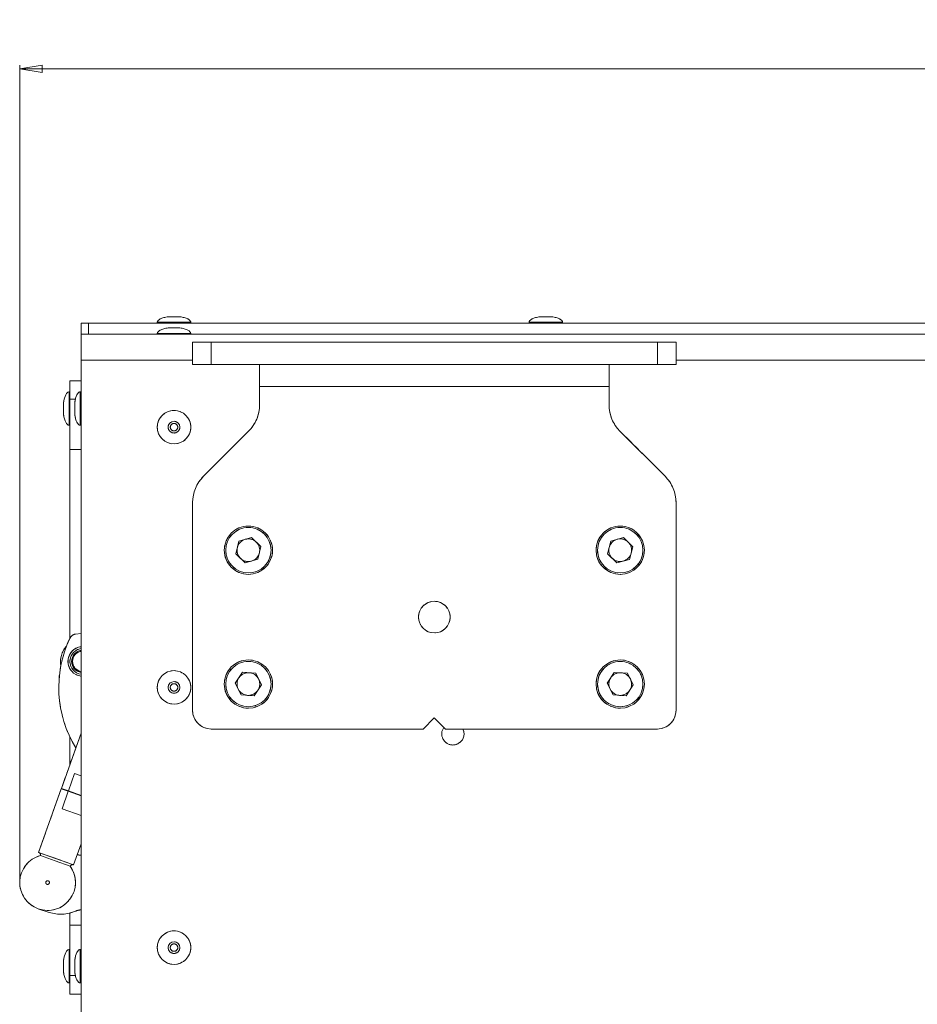
# Model space of a CAD drawing. Units: millimetres. Extents: x 74 to 8145, y 1886 to 7899.
# Drawn here: x 5362 to 5603, y 5133 to 5398 of the extents above; entities that cross this region are included whole.
import ezdxf

# ---------------------------------------------------------------- set-up
doc = ezdxf.new("R2010")
doc.units = ezdxf.units.MM
doc.linetypes.add('PHANTOM', pattern=[12.7, 6.35, -1.27, 1.27, -1.27, 1.27, -1.27])
doc.styles.add('SLDTEXTSTYLE1', font='TXT', dxfattribs={"width": 0.75})
doc.dimstyles.new('SLDDIMSTYLE0', dxfattribs={"dimtxt": 4.233333, "dimasz": 6, "dimexe": 0, "dimexo": 0.0625, "dimgap": 1.058333, "dimtad": 1, "dimdec": 1, "dimrnd": 1e-09, "dimzin": 12, "dimdsep": 46, "dimtxsty": 'SLDTEXTSTYLE1', "dimblk1": 'CLOSED', "dimblk2": 'CLOSED', "dimsah": 1, "dimcen": 0.09, "dimadec": 0, "dimazin": 3, "dimtfac": 1, "dimtdec": 1, "dimtofl": 0, "dimtmove": 0, "dimatfit": 3, "dimldrblk": 'CLOSED', "dimfxl": 0, "dimfrac": 2, "dimtolj": 1, "dimtzin": 12, "dimarcsym": 0})

# ---------------------------------------------------------------- blocks, each defined once
blk = doc.blocks.new('_Closed')
at = {"color": 0, "linetype": 'ByBlock', "lineweight": -2}
for p, q in [((-1, 0.166667), (0, 0)), ((-1, 0.166667), (-1, -0.166667)), ((0, 0), (-1, -0.166667)), ((0, 0), (-1, 0))]:
    blk.add_line(p, q, dxfattribs=at)
blk = doc.blocks.new('_D_2')
at = {"color": 7, "linetype": 'Continuous', "lineweight": 0}
for p, q in [((5957.22, 5397.63), (5955.94, 5397.63)), ((5955.94, 5397.63), (5955.94, 5390.9)), ((5968.17, 5397.63), (5969.46, 5397.63)), ((5969.46, 5397.63), (5969.46, 5390.9)), ((5955.94, 5390.9), (5957.22, 5390.9)), ((5969.46, 5390.9), (5968.17, 5390.9)), ((5361.95, 5166.52), (5361.95, 5385.4)), ((6563.45, 5307.02), (6563.45, 5385.4)), ((6563.45, 5384.4), (5361.95, 5384.4))]:
    blk.add_line(p, q, dxfattribs=at)
at = {"color": 7, "linetype": 'Continuous', "lineweight": 18, "xscale": 6, "yscale": 6, "rotation": 180.0000000000005}
blk.add_blockref('_Closed', (5361.95, 5384.4), dxfattribs=at)
at = {"color": 7, "linetype": 'Continuous', "lineweight": 18, "xscale": 6, "yscale": 6}
blk.add_blockref('_Closed', (6563.45, 5384.4), dxfattribs=at)
at = {"color": 7, "linetype": 'Continuous', "lineweight": 18, "char_height": 4.233, "attachment_point": 1, "style": 'SLDTEXTSTYLE1'}
for s, insert in [('47.3', (5957.22, 5396.36)), ('1201.5', (5954.1, 5389.86))]:
    blk.add_mtext(s, dxfattribs=dict(at, insert=insert))

msp = doc.modelspace()

# ---------------------------------------------------------------- linework, layer by layer
at = {"color": 7, "linetype": 'Continuous', "lineweight": 18}
for p, q in [((5378.45, 5313.02), (5378.45, 5316.02)), ((5378.45, 5316.02), (5380.45, 5316.02)), ((5380.45, 5316.02), (5380.45, 5313.02)), ((6561.45, 5316.02), (5380.45, 5316.02)), ((5398.95, 5316.22), (5398.95, 5316.02)), ((5404.95, 5317.72), (5401.95, 5317.72)), ((5407.95, 5316.02), (5407.95, 5316.22)), ((5498.95, 5316.22), (5498.95, 5316.02)), ((5504.95, 5317.72), (5501.95, 5317.72)), ((5507.95, 5316.02), (5507.95, 5316.22)), ((5398.95, 5313.22), (5398.95, 5313.02)), ((5404.95, 5314.72), (5401.95, 5314.72)), ((5407.95, 5313.02), (5407.95, 5313.22)), ((5378.45, 5306.02), (5378.45, 5313.02)), ((5378.45, 5313.02), (6563.45, 5313.02)), ((5408.45, 5304.87), (5408.45, 5310.87)), ((5408.45, 5310.87), (5413.45, 5310.87)), ((5413.45, 5310.87), (5413.45, 5304.87)), ((5413.45, 5310.87), (5533.45, 5310.87)), ((5533.45, 5304.87), (5533.45, 5310.87)), ((5533.45, 5310.87), (5538.45, 5310.87)), ((5538.45, 5310.87), (5538.45, 5304.87)), ((5378.45, 5306.02), (5378.45, 5130.02)), ((5413.45, 5304.87), (5408.45, 5304.87)), ((5413.45, 5304.87), (5533.45, 5304.87)), ((5426.45, 5304.87), (5426.45, 5298.97)), ((5520.45, 5298.97), (5520.45, 5304.87)), ((5538.45, 5304.87), (5533.45, 5304.87)), ((5375.45, 5295.52), (5375.45, 5300.52)), ((5375.45, 5300.52), (5378.45, 5300.52)), ((5375.45, 5297.52), (5375.25, 5297.52)), ((5378.45, 5297.52), (5378.25, 5297.52)), ((5426.45, 5298.97), (5520.45, 5298.97)), ((5426.45, 5294.01), (5426.45, 5298.97)), ((5520.45, 5298.97), (5520.45, 5294.01)), ((5375.45, 5295.52), (5375.45, 5282.02)), ((5373.74, 5294.52), (5373.74, 5291.52)), ((5376.74, 5294.52), (5376.74, 5291.52)), ((5375.25, 5288.52), (5375.45, 5288.52)), ((5378.25, 5288.52), (5378.45, 5288.52)), ((5423.52, 5286.94), (5411.37, 5274.8)), ((5535.52, 5274.8), (5523.37, 5286.94)), ((5375.45, 5282.02), (5375.45, 5231.32)), ((5375.45, 5282.02), (5378.45, 5282.02)), ((5408.45, 5267.73), (5408.45, 5211.82)), ((5538.45, 5211.82), (5538.45, 5267.73)), ((5420.91, 5257.36), (5424.29, 5258.34)), ((5426.83, 5255.9), (5424.29, 5258.34)), ((5520.94, 5257.39), (5524.34, 5258.32)), ((5526.84, 5255.85), (5524.34, 5258.32)), ((5420.91, 5257.36), (5420.07, 5253.94)), ((5426.83, 5255.9), (5425.98, 5252.48)), ((5520.94, 5257.39), (5520.05, 5253.99)), ((5526.84, 5255.85), (5525.95, 5252.45)), ((5420.07, 5253.94), (5422.6, 5251.5)), ((5425.98, 5252.48), (5422.6, 5251.5)), ((5520.05, 5253.99), (5522.55, 5251.52)), ((5525.95, 5252.45), (5522.55, 5251.52)), ((5378.45, 5232.53), (5376.95, 5232.35)), ((5421.89, 5222.08), (5419.93, 5219.16)), ((5421.89, 5222.08), (5425.41, 5221.84)), ((5426.96, 5218.68), (5425.41, 5221.84)), ((5519.93, 5219.12), (5521.86, 5222.06)), ((5521.86, 5222.06), (5525.37, 5221.86)), ((5526.96, 5218.72), (5525.37, 5221.86)), ((5419.93, 5219.16), (5421.49, 5216)), ((5426.96, 5218.68), (5425, 5215.76)), ((5519.93, 5219.12), (5521.52, 5215.98)), ((5525.03, 5215.78), (5526.96, 5218.72)), ((5425, 5215.76), (5421.49, 5216)), ((5525.03, 5215.78), (5521.52, 5215.98)), ((5473.45, 5209.82), (5470.45, 5206.82)), ((5476.45, 5206.82), (5473.45, 5209.82)), ((5378.45, 5205.72), (5373.15, 5190.84)), ((5375.45, 5204.72), (5375.45, 5197.29)), ((5413.45, 5206.82), (5470.45, 5206.82)), ((5476.45, 5206.82), (5533.45, 5206.82)), ((5376.71, 5194.88), (5375.04, 5190.17)), ((5378.45, 5194.27), (5376.71, 5194.88)), ((5373.12, 5190.75), (5367.03, 5173.65)), ((5373.12, 5190.75), (5375, 5190.08)), ((5375.04, 5190.17), (5373.15, 5190.84)), ((5375, 5190.08), (5373.33, 5185.37)), ((5375.02, 5190.18), (5374.99, 5190.08)), ((5375, 5190.08), (5378.45, 5188.85)), ((5378.45, 5188.96), (5375.04, 5190.17)), ((5373.33, 5185.37), (5378.45, 5183.55)), ((5376.45, 5170.3), (5378.45, 5175.9)), ((5367.03, 5173.65), (5376.45, 5170.3)), ((5367.1, 5172.64), (5367.52, 5172.78)), ((5367.51, 5172.77), (5371.52, 5171.34)), ((5371.52, 5171.34), (5375.52, 5169.92)), ((5369.83, 5157.5), (5367.1, 5158.4)), ((5375.45, 5157.31), (5375.45, 5154.02)), ((5378.45, 5154.02), (5375.45, 5154.02)), ((5375.45, 5154.02), (5375.45, 5140.52)), ((5375.45, 5147.52), (5375.25, 5147.52)), ((5378.45, 5147.52), (5378.25, 5147.52)), ((5373.74, 5144.52), (5373.74, 5141.52)), ((5376.74, 5144.52), (5376.74, 5141.52)), ((5375.25, 5138.52), (5375.45, 5138.52)), ((5375.45, 5135.52), (5375.45, 5140.52)), ((5378.25, 5138.52), (5378.45, 5138.52)), ((5378.45, 5135.52), (5375.45, 5135.52))]:
    msp.add_line(p, q, dxfattribs=at)
at = {"color": 7, "linetype": 'PHANTOM', "lineweight": 18}
for p, q in [((5378.45, 5313.02), (5378.45, 5316.02)), ((5378.45, 5316.02), (5380.45, 5316.02)), ((5380.45, 5316.02), (5380.45, 5313.02)), ((6561.45, 5316.02), (5380.45, 5316.02)), ((5398.95, 5316.22), (5398.95, 5316.02)), ((5404.95, 5317.72), (5401.95, 5317.72)), ((5407.95, 5316.02), (5407.95, 5316.22)), ((5498.95, 5316.22), (5498.95, 5316.02)), ((5504.95, 5317.72), (5501.95, 5317.72)), ((5507.95, 5316.02), (5507.95, 5316.22)), ((5398.95, 5313.22), (5398.95, 5313.02)), ((5404.95, 5314.72), (5401.95, 5314.72)), ((5407.95, 5313.02), (5407.95, 5313.22)), ((5378.45, 5306.02), (5378.45, 5313.02)), ((5378.45, 5313.02), (6563.45, 5313.02)), ((5408.45, 5304.87), (5408.45, 5310.87)), ((5408.45, 5310.87), (5413.45, 5310.87)), ((5413.45, 5310.87), (5413.45, 5304.87)), ((5413.45, 5310.87), (5533.45, 5310.87)), ((5533.45, 5304.87), (5533.45, 5310.87)), ((5533.45, 5310.87), (5538.45, 5310.87)), ((5538.45, 5310.87), (5538.45, 5304.87)), ((5378.45, 5306.02), (5378.45, 5130.02)), ((5413.45, 5304.87), (5408.45, 5304.87)), ((5413.45, 5304.87), (5533.45, 5304.87)), ((5426.45, 5304.87), (5426.45, 5298.97)), ((5520.45, 5298.97), (5520.45, 5304.87)), ((5538.45, 5304.87), (5533.45, 5304.87)), ((5375.45, 5295.52), (5375.45, 5300.52)), ((5375.45, 5300.52), (5378.45, 5300.52)), ((5375.45, 5297.52), (5375.25, 5297.52)), ((5378.45, 5297.52), (5378.25, 5297.52)), ((5426.45, 5298.97), (5520.45, 5298.97)), ((5426.45, 5294.01), (5426.45, 5298.97)), ((5520.45, 5298.97), (5520.45, 5294.01)), ((5375.45, 5295.52), (5375.45, 5282.02)), ((5373.74, 5294.52), (5373.74, 5291.52)), ((5376.74, 5294.52), (5376.74, 5291.52)), ((5375.25, 5288.52), (5375.45, 5288.52)), ((5378.25, 5288.52), (5378.45, 5288.52)), ((5423.52, 5286.94), (5411.37, 5274.8)), ((5535.52, 5274.8), (5523.37, 5286.94)), ((5375.45, 5282.02), (5375.45, 5231.32)), ((5375.45, 5282.02), (5378.45, 5282.02)), ((5408.45, 5267.73), (5408.45, 5211.82)), ((5538.45, 5211.82), (5538.45, 5267.73)), ((5420.91, 5257.36), (5424.29, 5258.34)), ((5426.83, 5255.9), (5424.29, 5258.34)), ((5520.94, 5257.39), (5524.34, 5258.32)), ((5526.84, 5255.85), (5524.34, 5258.32)), ((5420.91, 5257.36), (5420.07, 5253.94)), ((5426.83, 5255.9), (5425.98, 5252.48)), ((5520.94, 5257.39), (5520.05, 5253.99)), ((5526.84, 5255.85), (5525.95, 5252.45)), ((5420.07, 5253.94), (5422.6, 5251.5)), ((5425.98, 5252.48), (5422.6, 5251.5)), ((5520.05, 5253.99), (5522.55, 5251.52)), ((5525.95, 5252.45), (5522.55, 5251.52)), ((5378.45, 5232.53), (5376.95, 5232.35)), ((5421.89, 5222.08), (5419.93, 5219.16)), ((5421.89, 5222.08), (5425.41, 5221.84)), ((5426.96, 5218.68), (5425.41, 5221.84)), ((5519.93, 5219.12), (5521.86, 5222.06)), ((5521.86, 5222.06), (5525.37, 5221.86)), ((5526.96, 5218.72), (5525.37, 5221.86)), ((5419.93, 5219.16), (5421.49, 5216)), ((5426.96, 5218.68), (5425, 5215.76)), ((5519.93, 5219.12), (5521.52, 5215.98)), ((5525.03, 5215.78), (5526.96, 5218.72)), ((5425, 5215.76), (5421.49, 5216)), ((5525.03, 5215.78), (5521.52, 5215.98)), ((5473.45, 5209.82), (5470.45, 5206.82)), ((5476.45, 5206.82), (5473.45, 5209.82)), ((5378.45, 5205.72), (5373.15, 5190.84)), ((5375.45, 5204.72), (5375.45, 5197.29)), ((5413.45, 5206.82), (5470.45, 5206.82)), ((5476.45, 5206.82), (5533.45, 5206.82)), ((5376.71, 5194.88), (5375.04, 5190.17)), ((5378.45, 5194.27), (5376.71, 5194.88)), ((5373.12, 5190.75), (5367.03, 5173.65)), ((5373.12, 5190.75), (5375, 5190.08)), ((5375.04, 5190.17), (5373.15, 5190.84)), ((5375, 5190.08), (5373.33, 5185.37)), ((5375.02, 5190.18), (5374.99, 5190.08)), ((5375, 5190.08), (5378.45, 5188.85)), ((5378.45, 5188.96), (5375.04, 5190.17)), ((5373.33, 5185.37), (5378.45, 5183.55)), ((5376.45, 5170.3), (5378.45, 5175.9)), ((5367.03, 5173.65), (5376.45, 5170.3)), ((5367.1, 5172.64), (5367.52, 5172.78)), ((5367.51, 5172.77), (5371.52, 5171.34)), ((5371.52, 5171.34), (5375.52, 5169.92)), ((5369.83, 5157.5), (5367.1, 5158.4)), ((5375.45, 5157.31), (5375.45, 5154.02)), ((5378.45, 5154.02), (5375.45, 5154.02)), ((5375.45, 5154.02), (5375.45, 5140.52)), ((5375.45, 5147.52), (5375.25, 5147.52)), ((5378.45, 5147.52), (5378.25, 5147.52)), ((5373.74, 5144.52), (5373.74, 5141.52)), ((5376.74, 5144.52), (5376.74, 5141.52)), ((5375.25, 5138.52), (5375.45, 5138.52)), ((5375.45, 5135.52), (5375.45, 5140.52)), ((5378.25, 5138.52), (5378.45, 5138.52)), ((5378.45, 5135.52), (5375.45, 5135.52))]:
    msp.add_line(p, q, dxfattribs=at)
at = {"color": 8, "linetype": 'Continuous', "lineweight": 18}
for p, q in [((5398.95, 5316.22), (5401.33, 5316.22)), ((5401.33, 5316.22), (5407.95, 5316.22)), ((5402.71, 5317.72), (5401.88, 5317.72)), ((5405.01, 5317.72), (5402.71, 5317.72)), ((5498.95, 5316.22), (5501.33, 5316.22)), ((5501.33, 5316.22), (5507.95, 5316.22)), ((5502.71, 5317.72), (5501.88, 5317.72)), ((5505.01, 5317.72), (5502.71, 5317.72)), ((5398.95, 5313.22), (5401.33, 5313.22)), ((5401.33, 5313.22), (5407.95, 5313.22)), ((5402.71, 5314.72), (5401.88, 5314.72)), ((5405.01, 5314.72), (5402.71, 5314.72)), ((5408.45, 5306.02), (5378.45, 5306.02)), ((6403.45, 5306.02), (5538.45, 5306.02)), ((5375.25, 5294.26), (5375.25, 5297.52)), ((5378.25, 5288.52), (5378.25, 5297.52)), ((5373.75, 5294.59), (5373.75, 5293.45)), ((5376.92, 5295.52), (5375.45, 5295.52)), ((5376.75, 5294.59), (5376.75, 5291.45)), ((5373.75, 5293.45), (5373.75, 5291.45)), ((5375.25, 5288.52), (5375.25, 5294.26)), ((5375.25, 5144.26), (5375.25, 5147.52)), ((5378.25, 5138.52), (5378.25, 5147.52)), ((5373.75, 5144.59), (5373.75, 5143.45)), ((5375.25, 5138.52), (5375.25, 5144.26)), ((5376.75, 5144.59), (5376.75, 5141.45)), ((5373.75, 5143.45), (5373.75, 5141.45)), ((5375.45, 5140.52), (5376.92, 5140.52))]:
    msp.add_line(p, q, dxfattribs=at)
at = {"color": 8, "linetype": 'PHANTOM', "lineweight": 18}
for p, q in [((5398.95, 5316.22), (5401.33, 5316.22)), ((5401.33, 5316.22), (5407.95, 5316.22)), ((5402.71, 5317.72), (5401.88, 5317.72)), ((5405.01, 5317.72), (5402.71, 5317.72)), ((5498.95, 5316.22), (5501.33, 5316.22)), ((5501.33, 5316.22), (5507.95, 5316.22)), ((5502.71, 5317.72), (5501.88, 5317.72)), ((5505.01, 5317.72), (5502.71, 5317.72)), ((5398.95, 5313.22), (5401.33, 5313.22)), ((5401.33, 5313.22), (5407.95, 5313.22)), ((5402.71, 5314.72), (5401.88, 5314.72)), ((5405.01, 5314.72), (5402.71, 5314.72)), ((5408.45, 5306.02), (5378.45, 5306.02)), ((6403.45, 5306.02), (5538.45, 5306.02)), ((5375.25, 5294.26), (5375.25, 5297.52)), ((5378.25, 5288.52), (5378.25, 5297.52)), ((5373.75, 5294.59), (5373.75, 5293.45)), ((5376.92, 5295.52), (5375.45, 5295.52)), ((5376.75, 5294.59), (5376.75, 5291.45)), ((5373.75, 5293.45), (5373.75, 5291.45)), ((5375.25, 5288.52), (5375.25, 5294.26)), ((5375.25, 5144.26), (5375.25, 5147.52)), ((5378.25, 5138.52), (5378.25, 5147.52)), ((5373.75, 5144.59), (5373.75, 5143.45)), ((5375.25, 5138.52), (5375.25, 5144.26)), ((5376.75, 5144.59), (5376.75, 5141.45)), ((5373.75, 5143.45), (5373.75, 5141.45)), ((5375.45, 5140.52), (5376.92, 5140.52))]:
    msp.add_line(p, q, dxfattribs=at)
at = {"color": 7, "linetype": 'Continuous', "lineweight": 18}
for centre, radius in [((5403.45, 5288.02), 4.5), ((5403.45, 5288.02), 1.57), ((5403.45, 5288.02), 1), ((5423.45, 5254.92), 6.5), ((5423.45, 5254.92), 6.1), ((5523.45, 5254.92), 6.5), ((5523.45, 5254.92), 6.1), ((5473.45, 5236.92), 4.25), ((5423.45, 5218.92), 6.5), ((5423.45, 5218.92), 6.1), ((5523.45, 5218.92), 6.5), ((5523.45, 5218.92), 6.1), ((5403.45, 5218.02), 4.5), ((5403.45, 5218.02), 1.57), ((5403.45, 5218.02), 1), ((5369.45, 5165.52), 0.5), ((5403.45, 5148.02), 4.5), ((5403.45, 5148.02), 1.57), ((5403.45, 5148.02), 1)]:
    msp.add_circle(centre, radius, dxfattribs=at)
at = {"color": 7, "linetype": 'PHANTOM', "lineweight": 18}
for centre, radius in [((5403.45, 5288.02), 4.5), ((5403.45, 5288.02), 1.57), ((5403.45, 5288.02), 1), ((5423.45, 5254.92), 6.5), ((5423.45, 5254.92), 6.1), ((5523.45, 5254.92), 6.5), ((5523.45, 5254.92), 6.1), ((5473.45, 5236.92), 4.25), ((5423.45, 5218.92), 6.5), ((5423.45, 5218.92), 6.1), ((5523.45, 5218.92), 6.5), ((5523.45, 5218.92), 6.1), ((5403.45, 5218.02), 4.5), ((5403.45, 5218.02), 1.57), ((5403.45, 5218.02), 1), ((5369.45, 5165.52), 0.5), ((5403.45, 5148.02), 4.5), ((5403.45, 5148.02), 1.57), ((5403.45, 5148.02), 1)]:
    msp.add_circle(centre, radius, dxfattribs=at)
at = {"color": 7, "linetype": 'Continuous', "lineweight": 18}
for centre, radius, start, end in [((5401.95, 5317.22), 0.5, 90, 97.5154), ((5404.95, 5317.22), 0.5, 82.4846, 90), ((5501.95, 5317.22), 0.5, 90, 97.5154), ((5504.95, 5317.22), 0.5, 82.4846, 90), ((5401.95, 5314.22), 0.5, 90, 97.5154), ((5404.95, 5314.22), 0.5, 82.4846, 90), ((5374.24, 5294.52), 0.5, 172.4846, 180), ((5377.24, 5294.52), 0.5, 172.4846, 180), ((5416.45, 5294.01), 10, 315, 0), ((5530.45, 5294.01), 10, 180, 225), ((5374.24, 5291.52), 0.5, 180, 187.5154), ((5377.24, 5291.52), 0.5, 180, 187.5154), ((5418.45, 5267.73), 10, 135, 180), ((5528.45, 5267.73), 10, 360, 45), ((5423.45, 5254.92), 3.05, 106.1412, 166.1412), ((5423.45, 5254.92), 3.05, 46.1412, 106.1412), ((5523.45, 5254.92), 3.05, 105.3298, 165.3298), ((5523.45, 5254.92), 3.05, 45.3298, 105.3298), ((5423.45, 5254.92), 3.05, 166.1412, 226.1412), ((5423.45, 5254.92), 3.05, 346.1412, 46.1412), ((5523.45, 5254.92), 3.05, 165.3298, 225.3298), ((5523.45, 5254.92), 3.05, 345.3298, 45.3298), ((5423.45, 5254.92), 3.05, 226.1412, 286.1412), ((5423.45, 5254.92), 3.05, 286.1412, 346.1412), ((5523.45, 5254.92), 3.05, 225.3298, 285.3298), ((5523.45, 5254.92), 3.05, 285.3298, 345.3298), ((5403.45, 5218.02), 31, 154.8155, 211.5991), ((5377.2, 5230.36), 2, 97.1243, 154.8155), ((5378.92, 5225), 6, 138.0045, 190.244), ((5378.92, 5225), 4, 96.7859, 263.2141), ((5378.92, 5225), 3.98, 96.8288, 263.1712), ((5378.92, 5225), 3.48, 97.8171, 262.1829), ((5378.92, 5225), 3, 99.0645, 260.9355), ((5423.45, 5218.92), 3.05, 146.1579, 206.1579), ((5423.45, 5218.92), 3.05, 86.1579, 146.1579), ((5423.45, 5218.92), 3.05, 26.1579, 86.1579), ((5523.45, 5218.92), 3.05, 146.7559, 206.7559), ((5523.45, 5218.92), 3.05, 86.7559, 146.7559), ((5523.45, 5218.92), 3.05, 26.7559, 86.7559), ((5423.45, 5218.92), 3.05, 326.1579, 26.1579), ((5523.45, 5218.92), 3.05, 326.7559, 26.7559), ((5423.45, 5218.92), 3.05, 206.1579, 266.1579), ((5423.45, 5218.92), 3.05, 266.1579, 326.1579), ((5523.45, 5218.92), 3.05, 206.7559, 266.7559), ((5523.45, 5218.92), 3.05, 266.7559, 326.7559), ((5413.45, 5211.82), 5, 180, 270), ((5533.45, 5211.82), 5, 270, 0), ((5478.45, 5205.52), 3, 144.4967, 270), ((5478.45, 5205.52), 3, 270, 25.6793), ((5369.45, 5165.52), 7.5, 104.928, 250.4099), ((5366.78, 5172.94), 0.755, 346.8253, 70.4099), ((5378.45, 5176.38), 3.5, 253.0452, 270), ((5376.2, 5169.59), 0.755, 70.4099, 153.9945), ((5369.45, 5165.52), 7.5, 250.4099, 35.8918), ((5372.96, 5167), 10, 251.79, 293.9955), ((5378.45, 5154.66), 3.5, 90, 113.9955), ((5374.24, 5144.52), 0.5, 172.4846, 180), ((5377.24, 5144.52), 0.5, 172.4846, 180), ((5374.24, 5141.52), 0.5, 180, 187.5154), ((5377.24, 5141.52), 0.5, 180, 187.5154)]:
    msp.add_arc(centre, radius, start, end, dxfattribs=at)
at = {"color": 7, "linetype": 'PHANTOM', "lineweight": 18}
for centre, radius, start, end in [((5401.95, 5317.22), 0.5, 90, 97.5154), ((5404.95, 5317.22), 0.5, 82.4846, 90), ((5501.95, 5317.22), 0.5, 90, 97.5154), ((5504.95, 5317.22), 0.5, 82.4846, 90), ((5401.95, 5314.22), 0.5, 90, 97.5154), ((5404.95, 5314.22), 0.5, 82.4846, 90), ((5374.24, 5294.52), 0.5, 172.4846, 180), ((5377.24, 5294.52), 0.5, 172.4846, 180), ((5416.45, 5294.01), 10, 315, 0), ((5530.45, 5294.01), 10, 180, 225), ((5374.24, 5291.52), 0.5, 180, 187.5154), ((5377.24, 5291.52), 0.5, 180, 187.5154), ((5418.45, 5267.73), 10, 135, 180), ((5528.45, 5267.73), 10, 360, 45), ((5423.45, 5254.92), 3.05, 106.1412, 166.1412), ((5423.45, 5254.92), 3.05, 46.1412, 106.1412), ((5523.45, 5254.92), 3.05, 105.3298, 165.3298), ((5523.45, 5254.92), 3.05, 45.3298, 105.3298), ((5423.45, 5254.92), 3.05, 166.1412, 226.1412), ((5423.45, 5254.92), 3.05, 346.1412, 46.1412), ((5523.45, 5254.92), 3.05, 165.3298, 225.3298), ((5523.45, 5254.92), 3.05, 345.3298, 45.3298), ((5423.45, 5254.92), 3.05, 226.1412, 286.1412), ((5423.45, 5254.92), 3.05, 286.1412, 346.1412), ((5523.45, 5254.92), 3.05, 225.3298, 285.3298), ((5523.45, 5254.92), 3.05, 285.3298, 345.3298), ((5403.45, 5218.02), 31, 154.8155, 211.5991), ((5377.2, 5230.36), 2, 97.1243, 154.8155), ((5378.92, 5225), 6, 138.0045, 190.244), ((5378.92, 5225), 4, 96.7859, 263.2141), ((5378.92, 5225), 3.98, 96.8288, 263.1712), ((5378.92, 5225), 3.48, 97.8171, 262.1829), ((5378.92, 5225), 3, 99.0645, 260.9355), ((5423.45, 5218.92), 3.05, 146.1579, 206.1579), ((5423.45, 5218.92), 3.05, 86.1579, 146.1579), ((5423.45, 5218.92), 3.05, 26.1579, 86.1579), ((5523.45, 5218.92), 3.05, 146.7559, 206.7559), ((5523.45, 5218.92), 3.05, 86.7559, 146.7559), ((5523.45, 5218.92), 3.05, 26.7559, 86.7559), ((5423.45, 5218.92), 3.05, 326.1579, 26.1579), ((5523.45, 5218.92), 3.05, 326.7559, 26.7559), ((5423.45, 5218.92), 3.05, 206.1579, 266.1579), ((5423.45, 5218.92), 3.05, 266.1579, 326.1579), ((5523.45, 5218.92), 3.05, 206.7559, 266.7559), ((5523.45, 5218.92), 3.05, 266.7559, 326.7559), ((5413.45, 5211.82), 5, 180, 270), ((5533.45, 5211.82), 5, 270, 0), ((5478.45, 5205.52), 3, 144.4967, 270), ((5478.45, 5205.52), 3, 270, 25.6793), ((5369.45, 5165.52), 7.5, 104.928, 250.4099), ((5366.78, 5172.94), 0.755, 346.8253, 70.4099), ((5378.45, 5176.38), 3.5, 253.0452, 270), ((5376.2, 5169.59), 0.755, 70.4099, 153.9945), ((5369.45, 5165.52), 7.5, 250.4099, 35.8918), ((5372.96, 5167), 10, 251.79, 293.9955), ((5378.45, 5154.66), 3.5, 90, 113.9955), ((5374.24, 5144.52), 0.5, 172.4846, 180), ((5377.24, 5144.52), 0.5, 172.4846, 180), ((5374.24, 5141.52), 0.5, 180, 187.5154), ((5377.24, 5141.52), 0.5, 180, 187.5154)]:
    msp.add_arc(centre, radius, start, end, dxfattribs=at)
at = {"color": 8, "linetype": 'Continuous', "lineweight": 18}
msp.add_arc((5378.92, 5225), 2.75, 99.8964, 260.1036, dxfattribs=at)
at = {"color": 8, "linetype": 'PHANTOM', "lineweight": 18}
msp.add_arc((5378.92, 5225), 2.75, 99.8964, 260.1036, dxfattribs=at)
at = {"color": 7, "linetype": 'Continuous', "lineweight": 18}
for centre, major_axis, start_param, end_param in [((5403.45, 5316.22), (-4.5, 0), 5.067683, 6.283185), ((5403.45, 5316.22), (4.5, 0), 0, 1.215503), ((5503.45, 5316.22), (-4.5, 0), 5.067683, 6.283185), ((5503.45, 5316.22), (4.5, 0), 0, 1.215503), ((5403.45, 5313.22), (-4.5, 0), 5.067683, 6.283185), ((5403.45, 5313.22), (4.5, 0), 0, 1.215503), ((5375.25, 5293.02), (0, 4.5), 0, 1.215503), ((5378.25, 5293.02), (0, 4.5), 0, 1.215503), ((5375.25, 5293.02), (0, -4.5), 5.067683, 6.283185), ((5378.25, 5293.02), (0, -4.5), 5.067683, 6.283185), ((5375.25, 5143.02), (0, 4.5), 0, 1.215503), ((5378.25, 5143.02), (0, 4.5), 0, 1.215503), ((5375.25, 5143.02), (0, -4.5), 5.067683, 6.283185), ((5378.25, 5143.02), (0, -4.5), 5.067683, 6.283185)]:
    msp.add_ellipse(centre, major_axis=major_axis, ratio=0.355556, start_param=start_param, end_param=end_param, dxfattribs=at)
at = {"color": 7, "linetype": 'PHANTOM', "lineweight": 18}
for centre, major_axis, start_param, end_param in [((5403.45, 5316.22), (-4.5, 0), 5.067683, 6.283185), ((5403.45, 5316.22), (4.5, 0), 0, 1.215503), ((5503.45, 5316.22), (-4.5, 0), 5.067683, 6.283185), ((5503.45, 5316.22), (4.5, 0), 0, 1.215503), ((5403.45, 5313.22), (-4.5, 0), 5.067683, 6.283185), ((5403.45, 5313.22), (4.5, 0), 0, 1.215503), ((5375.25, 5293.02), (0, 4.5), 0, 1.215503), ((5378.25, 5293.02), (0, 4.5), 0, 1.215503), ((5375.25, 5293.02), (0, -4.5), 5.067683, 6.283185), ((5378.25, 5293.02), (0, -4.5), 5.067683, 6.283185), ((5375.25, 5143.02), (0, 4.5), 0, 1.215503), ((5378.25, 5143.02), (0, 4.5), 0, 1.215503), ((5375.25, 5143.02), (0, -4.5), 5.067683, 6.283185), ((5378.25, 5143.02), (0, -4.5), 5.067683, 6.283185)]:
    msp.add_ellipse(centre, major_axis=major_axis, ratio=0.355556, start_param=start_param, end_param=end_param, dxfattribs=at)

# ---------------------------------------------------------------- dimensions: what is measured, and where the dimension line sits
at = {"color": 7, "linetype": 'Continuous', "lineweight": 18}
dim = msp.add_linear_dim(base=(5361.95, 5384.4), p1=(6563.45, 5306.02), p2=(5361.95, 5165.52), angle=0, dimstyle='SLDDIMSTYLE0', dxfattribs=at)
dim.commit()
dim.dimension.update_dxf_attribs({"geometry": '_D_2', "text_midpoint": (5962.7, 5384.4), "dimtype": 160})

doc.saveas('drawing.dxf')
